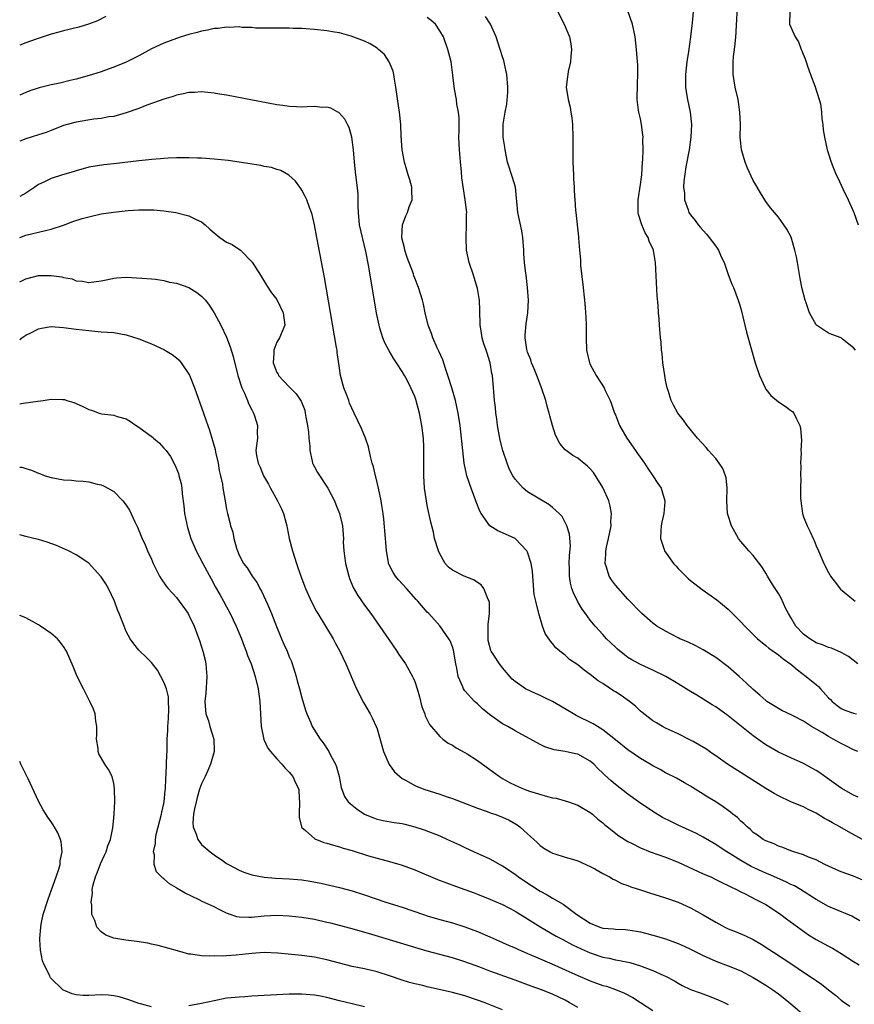
# Model space of a CAD drawing. Units: inches. Extents: x 2646000 to 2646464, y 1506000 to 1509000.
# Drawn here: x 2646000 to 2646133, y 1508763 to 1508920 of the extents above; entities that cross this region are included whole.
import ezdxf

# ---------------------------------------------------------------- set-up
doc = ezdxf.new("R2010")
doc.units = ezdxf.units.IN
doc.header["$MEASUREMENT"] = 0
doc.layers.add('LD26461506_2ft', color=101, linetype='Continuous')

msp = doc.modelspace()

# ---------------------------------------------------------------- linework, layer by layer
at = {"layer": 'LD26461506_2ft'}
for points, elevation in [([(2646013.74, 1508920.26), (2646012.42, 1508919.58), (2646010.97, 1508919.03), (2646009.43, 1508918.57), (2646007, 1508917.96), (2646006.26, 1508917.74), (2646005, 1508917.41), (2646002.62, 1508916.62), (2646001, 1508916.04), (2646000, 1508915.65)], 10726), ([(2646133.74, 1508795.74), (2646133, 1508796.06), (2646131, 1508797.17), (2646128.78, 1508798.78), (2646127.59, 1508799.59), (2646127, 1508799.97), (2646126.35, 1508800.35), (2646125, 1508801.08), (2646123, 1508801.98), (2646121, 1508802.92), (2646119, 1508804.07), (2646118.44, 1508804.44), (2646117.7, 1508805), (2646117, 1508805.5), (2646113, 1508808.72), (2646111, 1508810.15), (2646110.46, 1508810.46), (2646109, 1508811.38), (2646107.97, 1508811.97), (2646107, 1508812.57), (2646106.73, 1508812.73), (2646105, 1508813.81), (2646103.06, 1508815), (2646101, 1508815.99), (2646099, 1508816.88), (2646097.62, 1508817.62), (2646097, 1508818.03), (2646096.44, 1508818.44), (2646095.34, 1508819.34), (2646095, 1508819.65), (2646093.61, 1508821), (2646093, 1508821.65), (2646091.77, 1508823), (2646091, 1508823.95), (2646090.24, 1508825), (2646089.73, 1508825.73), (2646088.98, 1508826.98), (2646088.33, 1508828.33), (2646088.07, 1508829), (2646087.84, 1508829.84), (2646087.66, 1508831), (2646087.67, 1508832.33), (2646087.65, 1508833), (2646087.7, 1508834.3), (2646087.84, 1508835.84), (2646087.7, 1508837.7), (2646087.28, 1508839), (2646087, 1508839.56), (2646086.49, 1508840.49), (2646086.05, 1508841), (2646085, 1508841.94), (2646084.41, 1508842.41), (2646081, 1508844.45), (2646080.31, 1508845), (2646079, 1508846.46), (2646078.66, 1508847), (2646078.08, 1508848.08), (2646077.73, 1508849), (2646077.07, 1508851), (2646076.65, 1508852.65), (2646076.22, 1508855), (2646076.08, 1508856.08), (2646075.94, 1508857), (2646075.89, 1508857.89), (2646075.74, 1508859), (2646075.61, 1508860.39), (2646075.58, 1508861), (2646075.38, 1508863), (2646075.31, 1508863.31), (2646075.05, 1508865), (2646075, 1508865.19), (2646074.53, 1508866.53), (2646074.41, 1508867), (2646074.01, 1508868.01), (2646073.77, 1508869), (2646073.57, 1508870.43), (2646073.45, 1508871), (2646073.39, 1508873.39), (2646073.31, 1508875), (2646073.28, 1508875.28), (2646073, 1508876.86), (2646072.96, 1508877.04), (2646072.36, 1508879), (2646071.7, 1508881), (2646071.28, 1508883), (2646071.19, 1508885), (2646071.26, 1508887), (2646071.27, 1508888.73), (2646071.29, 1508889), (2646071.06, 1508891), (2646070.76, 1508892.76), (2646070.53, 1508894.53), (2646070.46, 1508895.54), (2646070.29, 1508897), (2646070.25, 1508897.75), (2646070.13, 1508899), (2646070.06, 1508901), (2646070.09, 1508902.09), (2646070.07, 1508904.07), (2646069.97, 1508905), (2646069.72, 1508906.28), (2646069.65, 1508907), (2646069.35, 1508908.65), (2646069.1, 1508910.9), (2646068.79, 1508913), (2646068.42, 1508914.42), (2646068.29, 1508915), (2646067.58, 1508917), (2646067, 1508917.97), (2646066.33, 1508919), (2646065.62, 1508919.62), (2646065, 1508920.11)], 10726), ([(2646133.69, 1508803), (2646133, 1508803.29), (2646131.87, 1508803.87), (2646131, 1508804.28), (2646129.76, 1508805), (2646129, 1508805.39), (2646127.97, 1508806.03), (2646126.28, 1508807), (2646125, 1508807.83), (2646123.27, 1508808.73), (2646121.55, 1508809.55), (2646121, 1508809.86), (2646119.18, 1508811), (2646119, 1508811.13), (2646118.02, 1508812.02), (2646117, 1508812.88), (2646115.93, 1508813.93), (2646114.77, 1508815), (2646113, 1508816.51), (2646111, 1508817.99), (2646109, 1508819.24), (2646107.85, 1508819.85), (2646106.49, 1508820.49), (2646105.26, 1508821), (2646105, 1508821.13), (2646103, 1508822.18), (2646101.6, 1508823), (2646101, 1508823.46), (2646099.21, 1508825), (2646099, 1508825.21), (2646097.16, 1508827.16), (2646097, 1508827.29), (2646095, 1508829.53), (2646094.39, 1508830.39), (2646094.02, 1508831), (2646093.58, 1508832.42), (2646093.36, 1508833), (2646093.49, 1508834.51), (2646093.47, 1508835), (2646093.58, 1508835.58), (2646093.92, 1508837), (2646094.31, 1508839), (2646094.3, 1508839.7), (2646094.36, 1508841), (2646094.16, 1508842.16), (2646093.94, 1508843), (2646093.06, 1508845), (2646093, 1508845.11), (2646091.49, 1508847.49), (2646091, 1508848.09), (2646090.53, 1508848.53), (2646089.95, 1508849), (2646089.45, 1508849.45), (2646089, 1508849.8), (2646088.22, 1508850.22), (2646087.16, 1508851), (2646087, 1508851.15), (2646086.12, 1508852.12), (2646085.45, 1508853.45), (2646084.97, 1508855), (2646084.53, 1508856.53), (2646084.44, 1508857), (2646084.12, 1508858.12), (2646083.9, 1508859), (2646083.24, 1508861), (2646083, 1508861.58), (2646082.45, 1508863), (2646082.06, 1508864.06), (2646081.63, 1508865), (2646081.5, 1508865.5), (2646081, 1508866.72), (2646080.89, 1508867.11), (2646080.61, 1508869), (2646080.59, 1508869.41), (2646080.75, 1508871.25), (2646081.04, 1508872.96), (2646081.15, 1508875), (2646081, 1508877), (2646080.75, 1508879), (2646080.74, 1508879.26), (2646080.52, 1508881), (2646080.4, 1508882.4), (2646080.39, 1508883), (2646080.24, 1508885), (2646080.06, 1508886.06), (2646079.45, 1508889), (2646079.05, 1508893), (2646078.59, 1508894.59), (2646077.81, 1508897), (2646077.41, 1508899), (2646077.37, 1508899.38), (2646077.13, 1508901), (2646077.09, 1508903.09), (2646077.42, 1508905), (2646077.71, 1508906.29), (2646077.84, 1508908.16), (2646077.85, 1508909), (2646077.68, 1508911), (2646077.31, 1508912.69), (2646077.21, 1508913.21), (2646077, 1508913.83), (2646076.65, 1508915), (2646075.98, 1508917), (2646075.1, 1508919), (2646074.27, 1508920.27)], 10728), ([(2646085.84, 1508921), (2646086.83, 1508919), (2646087.68, 1508917), (2646087.88, 1508915.88), (2646088.01, 1508915), (2646087.89, 1508913.89), (2646087.84, 1508913), (2646087.47, 1508911.47), (2646087.4, 1508911), (2646087.38, 1508910.62), (2646087.17, 1508909), (2646087.47, 1508907), (2646087.81, 1508905.81), (2646087.92, 1508905), (2646088.08, 1508904.08), (2646088.17, 1508903), (2646088.24, 1508901), (2646088.24, 1508899.76), (2646088.21, 1508899), (2646088.22, 1508897), (2646088.31, 1508895), (2646088.33, 1508894.33), (2646088.42, 1508893), (2646088.42, 1508892.42), (2646088.52, 1508891), (2646088.66, 1508889.34), (2646088.67, 1508889), (2646089.12, 1508885.12), (2646089.12, 1508884.88), (2646089.28, 1508883), (2646089.45, 1508881.45), (2646089.44, 1508881), (2646089.46, 1508880.54), (2646089.87, 1508877), (2646089.95, 1508875.95), (2646090.07, 1508875), (2646090.21, 1508873.79), (2646090.27, 1508872.27), (2646090.35, 1508871), (2646090.34, 1508869), (2646090.42, 1508867), (2646090.88, 1508865), (2646090.92, 1508864.92), (2646091, 1508864.74), (2646091.95, 1508863), (2646093.24, 1508861), (2646093.4, 1508860.6), (2646094.16, 1508859), (2646094.41, 1508858.41), (2646094.88, 1508857), (2646095, 1508856.73), (2646095.68, 1508855), (2646096.83, 1508853), (2646098.23, 1508851), (2646098.54, 1508850.54), (2646099.63, 1508849), (2646100.17, 1508848.17), (2646100.99, 1508847), (2646101.77, 1508845.77), (2646102.28, 1508845), (2646102.91, 1508843), (2646102.91, 1508842.91), (2646102.75, 1508841), (2646102.43, 1508839.57), (2646102.33, 1508839), (2646102.27, 1508838.27), (2646102.2, 1508837), (2646102.77, 1508835.23), (2646102.83, 1508835), (2646104.29, 1508833), (2646104.62, 1508832.62), (2646105, 1508832.22), (2646106.62, 1508830.62), (2646107, 1508830.28), (2646108.83, 1508828.83), (2646111.18, 1508827.18), (2646113, 1508825.69), (2646113.67, 1508825), (2646115, 1508823.7), (2646115.65, 1508823), (2646117, 1508821.66), (2646117.69, 1508821), (2646118.39, 1508820.39), (2646119, 1508819.91), (2646119.48, 1508819.48), (2646121, 1508818.45), (2646121.77, 1508817.77), (2646123, 1508816.95), (2646124.03, 1508816.03), (2646125.42, 1508815), (2646126.29, 1508814.29), (2646127, 1508813.68), (2646127.38, 1508813.38), (2646127.74, 1508813), (2646129, 1508811.58), (2646129.29, 1508811.29), (2646129.55, 1508811), (2646130.36, 1508810.36), (2646131, 1508809.87), (2646131.6, 1508809.6), (2646133, 1508809.1), (2646133.46, 1508809)], 10730), ([(2646133.68, 1508817), (2646132.16, 1508818.16), (2646131, 1508818.78), (2646129.47, 1508819.47), (2646129, 1508819.58), (2646128.03, 1508820.03), (2646127, 1508820.36), (2646125.99, 1508821), (2646125.41, 1508821.41), (2646125, 1508821.71), (2646123.8, 1508823), (2646123, 1508824.39), (2646122.61, 1508825), (2646122.21, 1508825.79), (2646121.45, 1508827.45), (2646121, 1508828.2), (2646120.48, 1508829), (2646119.91, 1508829.91), (2646119.26, 1508831), (2646119, 1508831.48), (2646118.42, 1508832.42), (2646117, 1508834.26), (2646116.31, 1508835), (2646115.72, 1508835.72), (2646115, 1508836.53), (2646114.79, 1508836.79), (2646114.64, 1508837), (2646113.53, 1508839), (2646113, 1508840.63), (2646112.9, 1508841), (2646112.77, 1508843), (2646112.81, 1508845), (2646112.65, 1508846.65), (2646112.57, 1508847), (2646112.13, 1508848.13), (2646111.58, 1508849), (2646111, 1508849.73), (2646109.87, 1508851), (2646109.48, 1508851.48), (2646108.1, 1508853), (2646106.45, 1508855), (2646105.84, 1508855.84), (2646104.94, 1508857), (2646104.25, 1508858.25), (2646103.91, 1508859), (2646103.42, 1508860.58), (2646103.26, 1508861), (2646103, 1508862.22), (2646102.87, 1508863), (2646102.59, 1508865), (2646102.47, 1508866.47), (2646102.38, 1508867), (2646102.29, 1508868.29), (2646102.19, 1508869), (2646102.02, 1508871), (2646101.96, 1508872.04), (2646101.87, 1508873), (2646101.82, 1508874.18), (2646101.68, 1508875.67), (2646101.38, 1508881), (2646101.08, 1508882.92), (2646101.07, 1508883), (2646100.4, 1508884.4), (2646100.23, 1508885), (2646099.74, 1508885.74), (2646099.23, 1508887), (2646098.69, 1508888.69), (2646098.64, 1508889), (2646098.63, 1508891), (2646099, 1508893.44), (2646099.2, 1508895), (2646099.34, 1508897), (2646099.38, 1508897.38), (2646099.43, 1508899), (2646099.39, 1508900.61), (2646099.42, 1508901), (2646099.39, 1508901.39), (2646099.18, 1508903), (2646099, 1508903.9), (2646098.74, 1508905), (2646098.71, 1508905.29), (2646098.47, 1508907), (2646098.51, 1508909.49), (2646098.6, 1508911), (2646098.57, 1508912.57), (2646098.55, 1508913), (2646098.37, 1508915), (2646098.14, 1508917), (2646097.72, 1508919), (2646097.02, 1508920.98)], 10732), ([(2646107.41, 1508921), (2646107.23, 1508919.23), (2646107.17, 1508918.83), (2646106.99, 1508916.99), (2646106.68, 1508914.68), (2646106.42, 1508913), (2646106.18, 1508911), (2646106.16, 1508910.16), (2646106.18, 1508909), (2646106.42, 1508907.58), (2646106.5, 1508907), (2646106.92, 1508905), (2646107.15, 1508903), (2646107.06, 1508901), (2646106.75, 1508899), (2646106.25, 1508896.25), (2646105.92, 1508893.92), (2646105.88, 1508893), (2646106, 1508892), (2646106, 1508891), (2646106.6, 1508889.4), (2646106.73, 1508889), (2646107, 1508888.62), (2646107.72, 1508887.72), (2646108.2, 1508887), (2646108.59, 1508886.59), (2646109, 1508886.11), (2646109.54, 1508885.54), (2646109.97, 1508885), (2646111, 1508883.63), (2646111.45, 1508883), (2646111.9, 1508881.9), (2646112.35, 1508881), (2646113, 1508879.08), (2646113.56, 1508877.56), (2646113.84, 1508877), (2646114.6, 1508875), (2646114.7, 1508874.7), (2646115, 1508873.66), (2646115.64, 1508871), (2646115.92, 1508869.92), (2646117.31, 1508865), (2646117.97, 1508863), (2646118.88, 1508861), (2646119, 1508860.8), (2646119.79, 1508859.79), (2646121, 1508858.78), (2646122.1, 1508858.1), (2646123, 1508857.42), (2646123.25, 1508857.25), (2646123.47, 1508857), (2646123.82, 1508856.18), (2646124.44, 1508855), (2646124.54, 1508854.54), (2646124.67, 1508852.67), (2646124.6, 1508851), (2646124.62, 1508850.62), (2646124.54, 1508849), (2646124.57, 1508848.57), (2646124.53, 1508847), (2646124.56, 1508846.56), (2646124.53, 1508845), (2646124.55, 1508843.45), (2646124.57, 1508843), (2646124.84, 1508841), (2646125, 1508840.46), (2646125.58, 1508839), (2646126.06, 1508838.06), (2646126.54, 1508837), (2646126.68, 1508836.68), (2646127, 1508835.81), (2646127.39, 1508835), (2646128.27, 1508833), (2646129, 1508831.56), (2646129.21, 1508831.21), (2646129.33, 1508831), (2646130.03, 1508830.03), (2646130.89, 1508828.89), (2646133, 1508827.22), (2646133.23, 1508827)], 10734), ([(2646133.28, 1508867), (2646133, 1508867.42), (2646131.2, 1508868.8), (2646131, 1508868.97), (2646129.54, 1508869.54), (2646129, 1508869.73), (2646127.08, 1508871), (2646127, 1508871.08), (2646125.96, 1508873), (2646125.41, 1508874.59), (2646125.25, 1508875), (2646124.8, 1508876.8), (2646124.46, 1508878.46), (2646124.03, 1508881), (2646123.9, 1508881.9), (2646123.64, 1508883), (2646123.05, 1508885.05), (2646122.34, 1508886.34), (2646121, 1508888.22), (2646119.73, 1508889.73), (2646119, 1508890.75), (2646118.13, 1508892.13), (2646117.4, 1508893.4), (2646117, 1508894.1), (2646116.06, 1508896.06), (2646115.68, 1508897), (2646115.16, 1508898.84), (2646115.1, 1508899), (2646115, 1508900.06), (2646114.93, 1508901), (2646114.95, 1508903), (2646114.86, 1508905), (2646114.56, 1508907), (2646114.12, 1508909), (2646113.79, 1508911), (2646113.77, 1508913), (2646113.85, 1508913.85), (2646113.99, 1508915), (2646114.12, 1508915.88), (2646114.2, 1508917), (2646114.28, 1508917.72), (2646114.31, 1508919), (2646114.38, 1508919.62), (2646114.45, 1508921)], 10736), ([(2646122.84, 1508921), (2646122.77, 1508919), (2646123, 1508918.53), (2646123.65, 1508917), (2646124.22, 1508916.22), (2646124.64, 1508915), (2646124.76, 1508914.76), (2646125.31, 1508913.31), (2646125.41, 1508913), (2646125.65, 1508912.35), (2646126.12, 1508911), (2646126.83, 1508909.17), (2646127.51, 1508907), (2646127.69, 1508906.31), (2646127.89, 1508905), (2646127.91, 1508903.91), (2646128.08, 1508903), (2646128.15, 1508902.15), (2646128.34, 1508901), (2646128.78, 1508899), (2646129, 1508898.34), (2646129.41, 1508897), (2646129.66, 1508896.34), (2646130.22, 1508895), (2646130.49, 1508894.49), (2646131.26, 1508892.74), (2646132.12, 1508891), (2646133.02, 1508889), (2646133.73, 1508887)], 10738), ([(2646135, 1508788.66), (2646132.19, 1508790.19), (2646130.8, 1508791), (2646129.64, 1508791.64), (2646129, 1508792.02), (2646128.35, 1508792.35), (2646127, 1508793.18), (2646125.76, 1508793.76), (2646125, 1508794.16), (2646123, 1508795), (2646121, 1508795.96), (2646120.33, 1508796.33), (2646119, 1508797.13), (2646117.85, 1508797.85), (2646112.89, 1508801), (2646111, 1508802.31), (2646110.61, 1508802.61), (2646110, 1508803), (2646109.43, 1508803.43), (2646107.41, 1508804.59), (2646107, 1508804.84), (2646105, 1508805.83), (2646103, 1508806.75), (2646102.52, 1508807), (2646101.56, 1508807.56), (2646101, 1508807.9), (2646099, 1508809.47), (2646098.22, 1508810.22), (2646097.28, 1508811), (2646095.93, 1508811.93), (2646095, 1508812.55), (2646094.71, 1508812.71), (2646093, 1508813.84), (2646092.28, 1508814.28), (2646091, 1508815.29), (2646090, 1508816), (2646089, 1508816.83), (2646087.71, 1508817.71), (2646087, 1508818.36), (2646086.15, 1508819), (2646085.53, 1508819.53), (2646085, 1508820.24), (2646084.63, 1508820.63), (2646083.82, 1508821.82), (2646083.37, 1508823), (2646082.77, 1508825), (2646082.75, 1508825.25), (2646082.3, 1508827), (2646082.06, 1508828.06), (2646081.83, 1508831), (2646081.79, 1508831.79), (2646081.59, 1508833), (2646081, 1508834.79), (2646080.9, 1508835), (2646079, 1508836.96), (2646077, 1508837.91), (2646076.23, 1508838.23), (2646075, 1508839.02), (2646073.59, 1508841), (2646073.37, 1508841.37), (2646072.82, 1508842.82), (2646072.76, 1508843), (2646071.98, 1508845), (2646071.31, 1508847), (2646071.25, 1508847.25), (2646070.9, 1508849), (2646070.66, 1508851), (2646070.48, 1508853), (2646070.27, 1508855), (2646069.94, 1508857), (2646069.48, 1508859), (2646068.91, 1508861), (2646068.3, 1508863), (2646067.91, 1508864.09), (2646067.47, 1508865.47), (2646066.86, 1508866.86), (2646066.59, 1508867.41), (2646065.87, 1508869), (2646065.66, 1508869.66), (2646065.12, 1508871), (2646064.64, 1508873), (2646064.38, 1508874.38), (2646064.22, 1508875), (2646063.62, 1508877), (2646063, 1508878.53), (2646062.88, 1508878.88), (2646062.79, 1508879.21), (2646061.8, 1508881.8), (2646061.42, 1508883), (2646061.35, 1508883.35), (2646060.96, 1508884.96), (2646060.95, 1508885), (2646061, 1508886.03), (2646061.06, 1508887), (2646061.56, 1508888.44), (2646061.87, 1508889), (2646062.12, 1508889.88), (2646062.58, 1508891), (2646062.55, 1508892.55), (2646062.53, 1508893), (2646062.21, 1508894.21), (2646061.96, 1508895), (2646061.76, 1508895.76), (2646061.36, 1508897), (2646060.99, 1508898.99), (2646060.86, 1508901.14), (2646060.78, 1508903), (2646060.59, 1508905), (2646060.38, 1508906.38), (2646060.01, 1508909), (2646059.75, 1508910.25), (2646059.65, 1508911), (2646059.55, 1508911.55), (2646058.94, 1508913), (2646058.18, 1508914.18), (2646057.24, 1508915), (2646057, 1508915.18), (2646055.89, 1508915.89), (2646055, 1508916.32), (2646052.89, 1508917.11), (2646051, 1508917.62), (2646050.23, 1508917.77), (2646049, 1508917.97), (2646047, 1508918.16), (2646045, 1508918.31), (2646043.64, 1508918.36), (2646043, 1508918.38), (2646041.6, 1508918.4), (2646041, 1508918.38), (2646039, 1508918.38), (2646037.59, 1508918.41), (2646037, 1508918.47), (2646035.48, 1508918.52), (2646035, 1508918.58), (2646033.48, 1508918.52), (2646033, 1508918.55), (2646031.65, 1508918.35), (2646031, 1508918.32), (2646029.95, 1508918.05), (2646029, 1508917.91), (2646028.31, 1508917.69), (2646027, 1508917.38), (2646025.75, 1508917), (2646025, 1508916.75), (2646023, 1508916), (2646021, 1508915.09), (2646019, 1508913.99), (2646017, 1508912.95), (2646015, 1508912.14), (2646013.68, 1508911.68), (2646013, 1508911.44), (2646011.61, 1508911), (2646009.59, 1508910.41), (2646009, 1508910.25), (2646008.04, 1508910.04), (2646006.38, 1508909.62), (2646005, 1508909.33), (2646003.13, 1508908.87), (2646001.62, 1508908.38), (2646001, 1508908.13), (2646000, 1508907.69)], 10724), ([(2646134.49, 1508782.49), (2646133, 1508783.12), (2646131, 1508783.84), (2646130.18, 1508784.18), (2646128.41, 1508785), (2646127, 1508785.75), (2646125.82, 1508786.18), (2646125, 1508786.54), (2646123.46, 1508787), (2646123, 1508787.16), (2646121.72, 1508787.72), (2646121, 1508787.93), (2646120.3, 1508788.3), (2646119, 1508788.75), (2646118.55, 1508789), (2646117.69, 1508789.69), (2646117, 1508790.11), (2646116.56, 1508790.56), (2646116, 1508791), (2646115.51, 1508791.51), (2646115, 1508791.9), (2646114.46, 1508792.46), (2646113.75, 1508793), (2646113.35, 1508793.35), (2646113, 1508793.58), (2646112.19, 1508794.19), (2646111, 1508794.96), (2646109.73, 1508795.73), (2646109, 1508796.23), (2646107.28, 1508797.28), (2646107, 1508797.5), (2646106.02, 1508798.02), (2646104.77, 1508798.77), (2646103, 1508799.61), (2646102.12, 1508800.12), (2646101, 1508800.71), (2646100.55, 1508801), (2646099, 1508801.92), (2646097, 1508803.27), (2646095, 1508804.86), (2646093, 1508806.49), (2646092.13, 1508807), (2646091.44, 1508807.44), (2646088.75, 1508808.75), (2646088.31, 1508809), (2646086.25, 1508810.25), (2646084.98, 1508810.97), (2646083.65, 1508811.65), (2646083, 1508811.94), (2646082.25, 1508812.25), (2646080.68, 1508813), (2646079, 1508814.17), (2646078.56, 1508814.56), (2646077, 1508816.36), (2646076.72, 1508816.72), (2646076.51, 1508817), (2646075.63, 1508818.37), (2646075.2, 1508819), (2646075.13, 1508819.13), (2646074.73, 1508820.73), (2646074.69, 1508821), (2646074.71, 1508823.29), (2646074.92, 1508825), (2646074.9, 1508826.9), (2646074.88, 1508827), (2646074.73, 1508827.27), (2646074.03, 1508829), (2646073.58, 1508829.58), (2646072.37, 1508830.37), (2646070.87, 1508831), (2646069, 1508831.95), (2646068.4, 1508832.4), (2646067.84, 1508833), (2646067, 1508834.54), (2646066.78, 1508835), (2646066.18, 1508837), (2646065.97, 1508837.97), (2646065.58, 1508839.58), (2646065, 1508842.27), (2646064.86, 1508843), (2646064.58, 1508845), (2646064.46, 1508847), (2646064.44, 1508848.44), (2646064.48, 1508849.52), (2646064.45, 1508851.55), (2646064.38, 1508853), (2646064.16, 1508855), (2646063.76, 1508857), (2646063.16, 1508859.16), (2646063, 1508859.64), (2646062.4, 1508861), (2646061.78, 1508862.22), (2646061.36, 1508863), (2646061, 1508863.6), (2646060.12, 1508865), (2646059.67, 1508865.67), (2646058.91, 1508866.91), (2646058.22, 1508868.22), (2646057.9, 1508869), (2646057.46, 1508870.54), (2646057.31, 1508871), (2646056.93, 1508872.93), (2646055.67, 1508880.33), (2646055.21, 1508882.79), (2646054.22, 1508887), (2646054.01, 1508889), (2646053.98, 1508890.02), (2646053.99, 1508891), (2646053.97, 1508891.97), (2646053.78, 1508893.78), (2646053.62, 1508895), (2646053.42, 1508897), (2646053.25, 1508899), (2646052.98, 1508900.98), (2646052.52, 1508902.52), (2646052.27, 1508903), (2646051.87, 1508903.87), (2646050.92, 1508904.92), (2646050.74, 1508905), (2646049.64, 1508905.64), (2646049, 1508905.77), (2646048.25, 1508905.75), (2646047, 1508905.89), (2646045.86, 1508905.86), (2646045, 1508905.81), (2646044.14, 1508905.86), (2646043, 1508905.89), (2646041.94, 1508906.06), (2646041, 1508906.18), (2646033, 1508907.7), (2646031.87, 1508907.87), (2646031, 1508908.02), (2646029, 1508908.21), (2646027.87, 1508908.13), (2646027, 1508908.11), (2646026.11, 1508907.89), (2646025, 1508907.7), (2646024.5, 1508907.5), (2646023, 1508907.08), (2646021.49, 1508906.51), (2646021, 1508906.36), (2646019.99, 1508905.99), (2646019, 1508905.6), (2646017, 1508904.87), (2646015, 1508904.32), (2646014.22, 1508904.22), (2646013, 1508903.98), (2646011.85, 1508903.85), (2646009, 1508903.37), (2646007.55, 1508903), (2646007, 1508902.84), (2646005, 1508902.06), (2646004.24, 1508901.76), (2646003, 1508901.35), (2646001, 1508900.74), (2646000, 1508900.34)], 10722), ([(2646134, 1508776), (2646133, 1508776.57), (2646132.72, 1508776.72), (2646129.92, 1508777.92), (2646129, 1508778.3), (2646127, 1508779.43), (2646124.54, 1508781), (2646123.56, 1508781.56), (2646123, 1508781.81), (2646122.21, 1508782.21), (2646119.42, 1508783.42), (2646119, 1508783.59), (2646116.67, 1508784.67), (2646115, 1508785.63), (2646113.33, 1508786.67), (2646112.77, 1508787), (2646111.69, 1508787.69), (2646111, 1508788.18), (2646109, 1508789.35), (2646107.92, 1508789.92), (2646105, 1508791.24), (2646103.82, 1508791.82), (2646102.5, 1508792.5), (2646101, 1508793.46), (2646098.7, 1508795), (2646097, 1508796.22), (2646095, 1508797.77), (2646094.33, 1508798.33), (2646093.29, 1508799.29), (2646093, 1508799.58), (2646092.25, 1508800.25), (2646091.54, 1508801), (2646091, 1508801.48), (2646089, 1508802.59), (2646088.65, 1508802.65), (2646087, 1508803), (2646085.26, 1508803.26), (2646083.74, 1508803.74), (2646083, 1508804.12), (2646079, 1508806.3), (2646077.85, 1508807), (2646077, 1508807.44), (2646074.9, 1508808.9), (2646073.81, 1508809.81), (2646073, 1508810.61), (2646072.78, 1508810.78), (2646072.55, 1508811), (2646071, 1508812.7), (2646070.77, 1508813), (2646070.66, 1508813.34), (2646069.91, 1508815), (2646069.72, 1508816.28), (2646069.54, 1508817), (2646069.17, 1508819.17), (2646069, 1508819.68), (2646068.64, 1508820.64), (2646068.42, 1508821), (2646067, 1508823.05), (2646065.26, 1508825), (2646065, 1508825.26), (2646063.5, 1508827), (2646063.25, 1508827.25), (2646061.69, 1508829), (2646060.4, 1508830.4), (2646059.93, 1508831), (2646059.56, 1508831.56), (2646058.88, 1508832.88), (2646058.84, 1508833), (2646058.82, 1508833.18), (2646058.49, 1508835), (2646058.37, 1508836.37), (2646058.35, 1508837), (2646058.07, 1508840.07), (2646057.95, 1508841), (2646057.75, 1508842.25), (2646057.65, 1508843), (2646057.23, 1508845), (2646056.8, 1508846.8), (2646056.74, 1508847), (2646056.43, 1508848.43), (2646056.24, 1508849), (2646055.94, 1508850.06), (2646055.62, 1508851.62), (2646055.13, 1508853), (2646054.52, 1508854.52), (2646053.36, 1508857), (2646052.59, 1508858.59), (2646052.47, 1508859), (2646052.17, 1508859.83), (2646051.71, 1508861), (2646051.18, 1508863), (2646051, 1508864.13), (2646050.64, 1508866.64), (2646050.61, 1508867), (2646050.54, 1508867.46), (2646048.61, 1508878.61), (2646047.63, 1508883.63), (2646047.38, 1508885), (2646047.04, 1508887), (2646046.67, 1508888.67), (2646046.56, 1508889), (2646046.23, 1508889.77), (2646045.78, 1508891), (2646045.55, 1508891.55), (2646045, 1508892.55), (2646044.83, 1508892.83), (2646044.67, 1508893), (2646043.98, 1508893.98), (2646042.94, 1508894.94), (2646041.66, 1508895.66), (2646041, 1508895.83), (2646040.14, 1508896.14), (2646039, 1508896.32), (2646038.46, 1508896.46), (2646035.01, 1508897.01), (2646033.26, 1508897.26), (2646031, 1508897.5), (2646029, 1508897.64), (2646028.34, 1508897.67), (2646027, 1508897.69), (2646025, 1508897.69), (2646023.66, 1508897.66), (2646023, 1508897.61), (2646022.47, 1508897.53), (2646021, 1508897.46), (2646020.61, 1508897.39), (2646019, 1508897.25), (2646015, 1508896.73), (2646013.42, 1508896.58), (2646011, 1508896.2), (2646009, 1508895.65), (2646008.51, 1508895.49), (2646006.85, 1508895), (2646005, 1508894.43), (2646003.84, 1508893.84), (2646003, 1508893.46), (2646002.41, 1508893), (2646001, 1508892.08), (2646000, 1508891.55)], 10720), ([(2646000, 1508885), (2646001, 1508885.35), (2646004.12, 1508886.12), (2646005, 1508886.3), (2646007, 1508886.95), (2646008.47, 1508887.53), (2646009.96, 1508888.04), (2646011, 1508888.32), (2646013, 1508888.75), (2646014.96, 1508889.04), (2646017.32, 1508889.32), (2646019, 1508889.43), (2646020.59, 1508889.41), (2646021, 1508889.42), (2646021.4, 1508889.4), (2646023, 1508889.25), (2646024.88, 1508889), (2646027, 1508888.47), (2646028.14, 1508887.86), (2646029, 1508887.47), (2646029.28, 1508887.28), (2646029.56, 1508887), (2646030.33, 1508886.33), (2646031, 1508885.72), (2646031.91, 1508885), (2646033, 1508884.26), (2646033.88, 1508883.88), (2646035.22, 1508883), (2646037.08, 1508881.08), (2646038.39, 1508879), (2646039.37, 1508877.37), (2646040.17, 1508876.17), (2646041, 1508875.09), (2646042.03, 1508873), (2646042.29, 1508871), (2646041.45, 1508869), (2646041, 1508868.32), (2646040.51, 1508867), (2646040.55, 1508866.55), (2646040.45, 1508865), (2646041, 1508863.49), (2646041.2, 1508863.2), (2646041.29, 1508863), (2646043, 1508861.17), (2646044.08, 1508860.08), (2646044.88, 1508858.88), (2646045.45, 1508857.45), (2646045.55, 1508857), (2646045.64, 1508856.36), (2646045.91, 1508855), (2646046.05, 1508853.95), (2646046.13, 1508853), (2646046.27, 1508851.73), (2646046.29, 1508851), (2646046.67, 1508849.34), (2646046.72, 1508849), (2646046.8, 1508848.8), (2646047, 1508848.4), (2646047.5, 1508847.5), (2646049.15, 1508845), (2646050.19, 1508843), (2646050.4, 1508842.4), (2646051, 1508841), (2646051.49, 1508839), (2646051.6, 1508837.6), (2646051.63, 1508837), (2646051.6, 1508836.4), (2646051.67, 1508835), (2646051.87, 1508833.87), (2646051.94, 1508833), (2646052.47, 1508831), (2646052.61, 1508830.61), (2646053.19, 1508829.19), (2646053.92, 1508827.92), (2646055, 1508826.37), (2646056, 1508825), (2646058.85, 1508820.85), (2646060.15, 1508819), (2646060.48, 1508818.48), (2646061.51, 1508817), (2646062.65, 1508815), (2646062.76, 1508814.76), (2646063, 1508814.15), (2646063.38, 1508813), (2646063.75, 1508811.75), (2646064.16, 1508810.16), (2646064.6, 1508809), (2646064.68, 1508808.68), (2646065.34, 1508807.34), (2646067, 1508805.41), (2646067.51, 1508805), (2646068.36, 1508804.36), (2646069, 1508804.04), (2646069.62, 1508803.62), (2646071, 1508802.86), (2646071.38, 1508802.62), (2646073, 1508801.57), (2646075, 1508800.12), (2646076.5, 1508799), (2646077, 1508798.69), (2646078.09, 1508798.09), (2646079, 1508797.62), (2646080.46, 1508797), (2646081.3, 1508796.7), (2646084.15, 1508795.85), (2646085, 1508795.64), (2646085.56, 1508795.56), (2646087, 1508795.16), (2646087.51, 1508795), (2646089, 1508794.47), (2646091, 1508793.27), (2646091.15, 1508793.15), (2646091.35, 1508793), (2646092.23, 1508792.23), (2646093, 1508791.64), (2646093.33, 1508791.33), (2646093.76, 1508791), (2646095.56, 1508789.56), (2646097, 1508788.66), (2646097.67, 1508788.33), (2646099, 1508787.63), (2646100.53, 1508787), (2646103, 1508786.14), (2646105, 1508785.34), (2646109, 1508783.52), (2646110.2, 1508783), (2646111, 1508782.62), (2646112.07, 1508782.07), (2646113, 1508781.65), (2646113.42, 1508781.42), (2646114.34, 1508781), (2646115, 1508780.64), (2646115.68, 1508780.32), (2646117.41, 1508779.41), (2646118.27, 1508779), (2646119, 1508778.58), (2646121, 1508777.28), (2646121.4, 1508777), (2646122.3, 1508776.3), (2646124.61, 1508774.61), (2646125.79, 1508773.79), (2646127.02, 1508773.02), (2646129, 1508771.94), (2646129.63, 1508771.63), (2646131, 1508770.8), (2646133, 1508769.52), (2646133.86, 1508769)], 10718), ([(2646000, 1508877.94), (2646001, 1508878.39), (2646003, 1508878.92), (2646005, 1508878.94), (2646006.73, 1508878.73), (2646007, 1508878.63), (2646008.39, 1508878.39), (2646009, 1508878.11), (2646010.03, 1508878.04), (2646011, 1508877.81), (2646013, 1508878.08), (2646014.34, 1508878.34), (2646015, 1508878.5), (2646015.45, 1508878.55), (2646017, 1508878.65), (2646019.48, 1508878.52), (2646021, 1508878.38), (2646021.66, 1508878.34), (2646023, 1508878.15), (2646023.89, 1508877.89), (2646025, 1508877.72), (2646026.97, 1508877.03), (2646028.24, 1508876.24), (2646029, 1508875.65), (2646029.33, 1508875.33), (2646029.61, 1508875), (2646030.2, 1508874.2), (2646031, 1508872.96), (2646032.06, 1508871), (2646033, 1508869.12), (2646033.57, 1508867.57), (2646034.02, 1508866.02), (2646034.81, 1508863), (2646035.45, 1508861), (2646035.84, 1508860.16), (2646036.32, 1508859), (2646036.51, 1508858.51), (2646037, 1508857.53), (2646037.17, 1508857.17), (2646037.27, 1508857), (2646037.44, 1508856.56), (2646037.92, 1508855), (2646037.88, 1508853.88), (2646037.92, 1508853), (2646037.68, 1508851), (2646037.78, 1508850.22), (2646038.02, 1508849), (2646038.36, 1508848.36), (2646038.9, 1508847), (2646039.67, 1508845.67), (2646040.01, 1508845), (2646041.12, 1508843), (2646041.74, 1508841.74), (2646042.05, 1508841), (2646042.42, 1508839.58), (2646042.6, 1508839), (2646042.68, 1508838.68), (2646043, 1508837), (2646043.5, 1508835), (2646044.13, 1508833), (2646044.82, 1508831), (2646045.43, 1508829.43), (2646045.6, 1508829), (2646046.49, 1508827), (2646047.33, 1508825.33), (2646047.53, 1508825), (2646049.99, 1508821), (2646050.33, 1508820.33), (2646051.08, 1508819), (2646052.02, 1508817), (2646053.72, 1508813), (2646054.82, 1508810.82), (2646055.89, 1508809), (2646056.29, 1508808.29), (2646056.87, 1508807), (2646057, 1508806.63), (2646058.01, 1508803), (2646058.94, 1508800.94), (2646059.79, 1508799.79), (2646060.61, 1508799), (2646061, 1508798.69), (2646061.63, 1508798.37), (2646063, 1508797.58), (2646064.47, 1508797), (2646067, 1508796.22), (2646068.2, 1508795.8), (2646069, 1508795.54), (2646073, 1508793.97), (2646074.54, 1508793.46), (2646075.2, 1508793.2), (2646075.79, 1508793), (2646077, 1508792.53), (2646078.04, 1508792.04), (2646079.32, 1508791.32), (2646079.78, 1508791), (2646081, 1508789.87), (2646081.47, 1508789.47), (2646082, 1508789), (2646082.52, 1508788.52), (2646083, 1508788.01), (2646083.61, 1508787.61), (2646084.59, 1508787), (2646085, 1508786.77), (2646085.32, 1508786.68), (2646087, 1508786.13), (2646088.17, 1508785.83), (2646089, 1508785.55), (2646091, 1508784.67), (2646091.71, 1508784.29), (2646093, 1508783.55), (2646094.07, 1508783), (2646094.63, 1508782.63), (2646095, 1508782.48), (2646095.97, 1508781.97), (2646097, 1508781.62), (2646097.45, 1508781.45), (2646099, 1508780.92), (2646100.45, 1508780.45), (2646103, 1508779.68), (2646105, 1508778.96), (2646107, 1508778.07), (2646109, 1508776.95), (2646111, 1508775.77), (2646112.46, 1508775), (2646113, 1508774.75), (2646114.26, 1508774.26), (2646115.67, 1508773.67), (2646117, 1508773), (2646118.27, 1508772.27), (2646119.49, 1508771.49), (2646120.22, 1508771), (2646123.28, 1508769), (2646125, 1508767.83), (2646126.72, 1508766.72), (2646127, 1508766.47), (2646127.88, 1508765.88), (2646129, 1508764.99), (2646130.13, 1508764.13), (2646131, 1508763.36), (2646131.2, 1508763.2), (2646132.37, 1508762.37)], 10716), ([(2646000, 1508868.74), (2646000.33, 1508869), (2646001, 1508869.4), (2646001.79, 1508869.79), (2646003, 1508870.44), (2646003.46, 1508870.54), (2646005, 1508870.79), (2646007, 1508870.65), (2646009, 1508870.39), (2646011, 1508870.15), (2646013, 1508869.97), (2646015, 1508869.82), (2646017, 1508869.48), (2646019, 1508868.83), (2646021, 1508868.01), (2646023, 1508867.15), (2646024.34, 1508866.34), (2646025, 1508865.81), (2646025.43, 1508865.43), (2646025.77, 1508865), (2646027.06, 1508863.06), (2646027.89, 1508861), (2646029.29, 1508857), (2646029.76, 1508855.76), (2646029.98, 1508855), (2646030.27, 1508854.27), (2646030.63, 1508853), (2646031.18, 1508851.18), (2646031.25, 1508850.75), (2646031.65, 1508849), (2646031.83, 1508847.83), (2646032.05, 1508847), (2646032.36, 1508845.64), (2646032.41, 1508845), (2646032.74, 1508843.26), (2646032.75, 1508843), (2646033, 1508841.63), (2646033.13, 1508841), (2646033.52, 1508839.52), (2646033.64, 1508839), (2646033.98, 1508837.98), (2646034.16, 1508837), (2646034.57, 1508835.43), (2646034.72, 1508835), (2646035, 1508834.33), (2646035.7, 1508833), (2646036.29, 1508832.29), (2646037.08, 1508831), (2646037.89, 1508829.89), (2646038.31, 1508829), (2646038.57, 1508828.57), (2646039.22, 1508827.22), (2646039.51, 1508826.49), (2646040.16, 1508825), (2646040.94, 1508822.94), (2646041.52, 1508821.52), (2646041.75, 1508821), (2646042.15, 1508820.15), (2646042.65, 1508819), (2646043, 1508818.11), (2646043.35, 1508817.35), (2646044.11, 1508815), (2646044.27, 1508814.27), (2646044.63, 1508813), (2646045, 1508811.56), (2646045.59, 1508809.59), (2646045.81, 1508809), (2646046.41, 1508807.59), (2646046.65, 1508807), (2646047.91, 1508805), (2646048.4, 1508804.4), (2646049.3, 1508803), (2646049.58, 1508802.42), (2646050.36, 1508801), (2646050.54, 1508800.54), (2646050.94, 1508799), (2646051.27, 1508797.27), (2646051.81, 1508795.81), (2646052.39, 1508795), (2646053, 1508794.43), (2646053.8, 1508793.8), (2646055, 1508793), (2646056.41, 1508792.41), (2646057, 1508792.22), (2646057.98, 1508791.98), (2646059.7, 1508791.7), (2646061, 1508791.51), (2646061.42, 1508791.42), (2646063.02, 1508791.02), (2646064.52, 1508790.52), (2646067, 1508789.54), (2646068.24, 1508789), (2646070.13, 1508788.13), (2646071, 1508787.69), (2646072.48, 1508787), (2646073.42, 1508786.58), (2646075, 1508785.9), (2646076.56, 1508785), (2646077, 1508784.78), (2646079, 1508783.42), (2646079.55, 1508783), (2646080.41, 1508782.41), (2646081.62, 1508781.62), (2646083, 1508780.71), (2646084.13, 1508780.13), (2646085, 1508779.6), (2646086.67, 1508778.67), (2646088.88, 1508777), (2646091, 1508775.64), (2646092.54, 1508775), (2646093, 1508774.85), (2646094.7, 1508774.7), (2646095, 1508774.65), (2646096.6, 1508774.6), (2646097, 1508774.56), (2646098.36, 1508774.36), (2646099, 1508774.24), (2646100, 1508774), (2646101, 1508773.74), (2646101.58, 1508773.58), (2646103, 1508773.14), (2646105, 1508772.38), (2646105.95, 1508771.95), (2646107, 1508771.46), (2646109, 1508770.47), (2646111, 1508769.58), (2646113, 1508768.82), (2646115, 1508768), (2646117, 1508766.98), (2646119, 1508765.76), (2646120.11, 1508765), (2646121, 1508764.36), (2646121.76, 1508763.76), (2646123, 1508762.74), (2646127, 1508759.28)], 10714), ([(2646000, 1508858.47), (2646000.56, 1508858.56), (2646002.9, 1508858.9), (2646003.73, 1508859), (2646005, 1508859.21), (2646006.83, 1508859.17), (2646007, 1508859.18), (2646007.14, 1508859.14), (2646007.5, 1508859), (2646008.66, 1508858.66), (2646009, 1508858.53), (2646010.05, 1508858.05), (2646011, 1508857.57), (2646011.44, 1508857.44), (2646012.68, 1508857), (2646013.11, 1508856.89), (2646015, 1508856.68), (2646015.54, 1508856.46), (2646017, 1508856.07), (2646017.67, 1508855.67), (2646018.55, 1508855), (2646019, 1508854.73), (2646021.16, 1508853.16), (2646021.32, 1508853), (2646022.23, 1508852.23), (2646023, 1508851.42), (2646023.35, 1508851), (2646024.06, 1508850.06), (2646024.76, 1508848.76), (2646025.33, 1508847.33), (2646025.4, 1508847), (2646025.75, 1508845.75), (2646025.84, 1508845), (2646025.9, 1508844.1), (2646026.17, 1508842.17), (2646026.28, 1508841), (2646026.76, 1508838.76), (2646027.31, 1508837), (2646028.14, 1508835), (2646029.19, 1508833), (2646030.53, 1508830.53), (2646031.24, 1508829.24), (2646031.93, 1508828.07), (2646032.52, 1508827), (2646033, 1508826.08), (2646033.59, 1508825), (2646034.53, 1508823), (2646035.35, 1508821), (2646035.79, 1508819.79), (2646036.13, 1508819), (2646036.33, 1508818.33), (2646036.91, 1508817), (2646037.55, 1508815), (2646038.01, 1508813), (2646038.14, 1508812.14), (2646038.28, 1508811), (2646038.41, 1508809), (2646038.52, 1508807), (2646038.91, 1508804.91), (2646039.56, 1508803.56), (2646040, 1508803), (2646041, 1508801.85), (2646041.82, 1508801), (2646042.35, 1508800.35), (2646043, 1508799.71), (2646043.56, 1508799), (2646044.01, 1508797.99), (2646044.5, 1508797), (2646044.56, 1508795.44), (2646044.62, 1508795), (2646044.55, 1508793), (2646044.55, 1508792.55), (2646044.94, 1508791), (2646045, 1508790.91), (2646045.6, 1508790.4), (2646047.08, 1508789.08), (2646048.52, 1508788.52), (2646049, 1508788.41), (2646050.06, 1508788.06), (2646051, 1508787.81), (2646051.61, 1508787.61), (2646053, 1508787.2), (2646055.61, 1508786.39), (2646058.39, 1508785.61), (2646059, 1508785.46), (2646061, 1508784.86), (2646063, 1508784.13), (2646066.61, 1508782.61), (2646068.05, 1508782.05), (2646069.52, 1508781.52), (2646071, 1508781.02), (2646072.48, 1508780.48), (2646073, 1508780.28), (2646075, 1508779.47), (2646077, 1508778.59), (2646079, 1508777.55), (2646081, 1508776.33), (2646083.11, 1508775), (2646085.58, 1508773.58), (2646086.63, 1508773), (2646088.19, 1508772.19), (2646089.54, 1508771.54), (2646091, 1508770.89), (2646093, 1508770.21), (2646094.02, 1508770.02), (2646095, 1508769.79), (2646095.68, 1508769.68), (2646097.33, 1508769.33), (2646099, 1508768.82), (2646099.3, 1508768.7), (2646101, 1508768.07), (2646102.73, 1508767.27), (2646103, 1508767.16), (2646104.41, 1508766.41), (2646105, 1508766.05), (2646105.68, 1508765.68), (2646107, 1508765.06), (2646108.5, 1508764.5), (2646109.97, 1508763.97), (2646111.41, 1508763.41), (2646112.33, 1508763), (2646113, 1508762.67)], 10712), ([(2646000, 1508848.39), (2646000.34, 1508848.34), (2646001, 1508848.16), (2646001.88, 1508847.88), (2646003, 1508847.41), (2646003.31, 1508847.31), (2646004.07, 1508847), (2646005, 1508846.7), (2646007, 1508846.34), (2646008.27, 1508846.27), (2646009, 1508846.2), (2646010.14, 1508846.14), (2646011, 1508846.03), (2646012.33, 1508845.67), (2646013, 1508845.52), (2646013.36, 1508845.36), (2646014.06, 1508845), (2646015, 1508844.46), (2646016.45, 1508843), (2646017, 1508842.3), (2646017.5, 1508841.5), (2646018.36, 1508839.64), (2646018.78, 1508838.78), (2646019.38, 1508837.38), (2646019.53, 1508837), (2646019.99, 1508835.99), (2646020.39, 1508835), (2646021, 1508833.68), (2646021.29, 1508833), (2646022.31, 1508831), (2646022.55, 1508830.55), (2646023.36, 1508829.36), (2646023.68, 1508829), (2646025, 1508827.58), (2646025.45, 1508827), (2646026.85, 1508825), (2646027, 1508824.75), (2646027.8, 1508823), (2646028.58, 1508821), (2646028.69, 1508820.69), (2646029.23, 1508819), (2646029.58, 1508817.58), (2646029.71, 1508817), (2646029.75, 1508816.25), (2646029.86, 1508815), (2646029.68, 1508812.32), (2646029.55, 1508811), (2646029.61, 1508809.61), (2646029.71, 1508809), (2646030.09, 1508807.91), (2646030.35, 1508807), (2646030.98, 1508805), (2646031.02, 1508803), (2646030.45, 1508801), (2646029.98, 1508799.98), (2646029.56, 1508799), (2646029, 1508797.87), (2646028.7, 1508797), (2646028.31, 1508795.69), (2646028.12, 1508795), (2646027.86, 1508793.86), (2646027.71, 1508793), (2646027.63, 1508791.63), (2646027.69, 1508791), (2646028.15, 1508789.85), (2646028.39, 1508789), (2646029, 1508788.18), (2646030.38, 1508787), (2646031, 1508786.54), (2646032.5, 1508785.5), (2646033, 1508785.17), (2646033.28, 1508785), (2646035, 1508784.09), (2646035.76, 1508783.76), (2646037, 1508783.36), (2646038.97, 1508782.97), (2646040.82, 1508782.82), (2646043, 1508782.72), (2646045, 1508782.53), (2646046.33, 1508782.33), (2646048.02, 1508782.02), (2646051, 1508781.34), (2646053, 1508780.79), (2646055, 1508780.15), (2646058.38, 1508779), (2646061, 1508778.16), (2646064.38, 1508777), (2646065, 1508776.8), (2646067, 1508776.24), (2646069, 1508775.7), (2646071, 1508775.06), (2646073, 1508774.29), (2646075, 1508773.43), (2646075.95, 1508773), (2646078.07, 1508772.07), (2646079, 1508771.68), (2646079.46, 1508771.46), (2646081, 1508770.8), (2646082.24, 1508770.24), (2646083, 1508769.93), (2646084.86, 1508769.14), (2646087, 1508768.21), (2646089, 1508767.29), (2646091, 1508766.42), (2646093, 1508765.71), (2646093.56, 1508765.56), (2646095.04, 1508765.04), (2646096.44, 1508764.44), (2646097.76, 1508763.76), (2646099, 1508763), (2646101, 1508761.72)], 10710), ([(2646089, 1508762.18), (2646087.65, 1508763), (2646087, 1508763.33), (2646085, 1508764.28), (2646083.22, 1508765), (2646081.57, 1508765.57), (2646079, 1508766.53), (2646075, 1508767.98), (2646073.41, 1508768.59), (2646071, 1508769.47), (2646069, 1508770.08), (2646065, 1508771.14), (2646063, 1508771.74), (2646059, 1508772.98), (2646056.16, 1508773.84), (2646053.4, 1508774.6), (2646049.61, 1508775.61), (2646049, 1508775.76), (2646047, 1508776.21), (2646045, 1508776.55), (2646043, 1508776.77), (2646041, 1508776.84), (2646039, 1508776.73), (2646037, 1508776.54), (2646036.52, 1508776.52), (2646035, 1508776.57), (2646034.64, 1508776.64), (2646033, 1508777.22), (2646031.81, 1508777.81), (2646031, 1508778.26), (2646029.11, 1508779.11), (2646028.63, 1508779.37), (2646026.4, 1508780.4), (2646025.14, 1508781.14), (2646025, 1508781.25), (2646023.91, 1508781.91), (2646023, 1508782.72), (2646022.81, 1508782.81), (2646021.82, 1508783.82), (2646021.42, 1508785), (2646021.48, 1508786.52), (2646021.35, 1508787), (2646021.66, 1508788.34), (2646021.65, 1508789), (2646021.79, 1508789.79), (2646022.63, 1508793), (2646022.68, 1508793.32), (2646023, 1508794.73), (2646023.05, 1508795), (2646023.21, 1508796.79), (2646023.24, 1508797), (2646023.3, 1508798.7), (2646023.38, 1508799.38), (2646023.46, 1508802.54), (2646023.51, 1508803), (2646023.53, 1508805), (2646023.62, 1508806.38), (2646023.61, 1508807), (2646023.71, 1508808.29), (2646023.78, 1508809.77), (2646023.74, 1508811), (2646023.71, 1508811.71), (2646023.39, 1508813), (2646023, 1508814.09), (2646022.51, 1508815), (2646021.96, 1508815.96), (2646021, 1508817.2), (2646020.13, 1508818.13), (2646019.09, 1508819.09), (2646019, 1508819.19), (2646018.18, 1508820.18), (2646017.63, 1508821), (2646017, 1508822.16), (2646016.65, 1508823), (2646016.47, 1508823.53), (2646015.89, 1508825), (2646015.62, 1508825.62), (2646015.13, 1508827), (2646014.16, 1508829), (2646013.73, 1508829.73), (2646013, 1508830.88), (2646012.9, 1508831), (2646011, 1508833.04), (2646009, 1508834.36), (2646007.76, 1508835), (2646005.87, 1508835.87), (2646004.4, 1508836.4), (2646003, 1508836.81), (2646002.25, 1508837), (2646001, 1508837.32), (2646000, 1508837.55)], 10708), ([(2646077, 1508761.82), (2646074.05, 1508763), (2646073, 1508763.37), (2646071, 1508764.04), (2646069, 1508764.58), (2646065, 1508765.5), (2646064.32, 1508765.68), (2646063, 1508765.97), (2646062.18, 1508766.18), (2646061, 1508766.55), (2646059, 1508767.24), (2646057, 1508767.86), (2646055, 1508768.32), (2646053, 1508768.74), (2646051, 1508769.26), (2646049, 1508769.8), (2646047, 1508770.23), (2646045, 1508770.49), (2646043.35, 1508770.65), (2646041.16, 1508770.84), (2646039, 1508770.94), (2646037, 1508770.8), (2646034.5, 1508770.5), (2646033, 1508770.42), (2646032.36, 1508770.36), (2646031, 1508770.41), (2646030.34, 1508770.34), (2646029, 1508770.44), (2646027.32, 1508770.68), (2646027, 1508770.69), (2646025.19, 1508771.19), (2646023.64, 1508771.64), (2646022.06, 1508772.06), (2646021, 1508772.28), (2646020.43, 1508772.43), (2646018.7, 1508772.7), (2646016.92, 1508772.92), (2646015, 1508773.26), (2646013.72, 1508773.72), (2646013, 1508774.25), (2646012.32, 1508775), (2646011.97, 1508776.03), (2646011.5, 1508777), (2646011.48, 1508778.52), (2646011.38, 1508779), (2646011.59, 1508780.41), (2646011.58, 1508781), (2646011.74, 1508781.74), (2646012.08, 1508783), (2646012.35, 1508783.65), (2646012.91, 1508785.09), (2646013.54, 1508786.46), (2646013.77, 1508787), (2646014.04, 1508787.96), (2646014.46, 1508789), (2646014.86, 1508790.86), (2646015, 1508792.36), (2646015.09, 1508793.09), (2646015.19, 1508795), (2646015.13, 1508797.13), (2646015, 1508797.91), (2646014.73, 1508799), (2646014.16, 1508800.16), (2646013.59, 1508801), (2646013, 1508802.01), (2646012.62, 1508802.62), (2646012.49, 1508803), (2646012.5, 1508803.5), (2646012.24, 1508805), (2646012.28, 1508805.72), (2646012.28, 1508807), (2646012.15, 1508807.85), (2646012.03, 1508809), (2646011.75, 1508809.75), (2646011.21, 1508811), (2646010.18, 1508813), (2646009.19, 1508815), (2646008.55, 1508816.55), (2646007.48, 1508819), (2646007, 1508819.77), (2646006.47, 1508820.47), (2646006.01, 1508821), (2646005, 1508821.83), (2646003.3, 1508823), (2646003, 1508823.2), (2646001, 1508824.32), (2646000, 1508824.72)], 10706), ([(2646021, 1508762.27), (2646019.25, 1508762.75), (2646019, 1508762.8), (2646017.4, 1508763.4), (2646015.87, 1508763.87), (2646015, 1508764.03), (2646014.14, 1508764.14), (2646013, 1508764.18), (2646011, 1508764.11), (2646010.1, 1508764.1), (2646009, 1508764.19), (2646008.35, 1508764.35), (2646007, 1508764.93), (2646006.9, 1508765), (2646004.93, 1508766.93), (2646004.88, 1508767), (2646004.79, 1508767.21), (2646003.88, 1508769), (2646003.64, 1508769.64), (2646003.3, 1508771.3), (2646003.2, 1508773), (2646003.19, 1508773.19), (2646003.37, 1508775), (2646003.45, 1508775.45), (2646003.77, 1508777), (2646004.36, 1508779), (2646004.52, 1508779.48), (2646005.08, 1508780.92), (2646005.82, 1508783), (2646006.22, 1508784.22), (2646006.43, 1508785), (2646006.45, 1508785.55), (2646006.79, 1508787), (2646006.62, 1508788.62), (2646006.51, 1508789), (2646006.06, 1508790.06), (2646005.33, 1508791.33), (2646005, 1508791.78), (2646004.51, 1508792.51), (2646003.73, 1508793.73), (2646003, 1508795.09), (2646001.35, 1508798.65), (2646001, 1508799.37), (2646000.16, 1508801), (2646000, 1508801.39)], 10704), ([(2646055, 1508762.3), (2646053, 1508762.74), (2646051, 1508763.25), (2646049, 1508763.78), (2646047.97, 1508763.97), (2646047, 1508764.16), (2646045, 1508764.31), (2646043, 1508764.28), (2646037, 1508763.97), (2646035.89, 1508763.89), (2646035, 1508763.85), (2646033.71, 1508763.71), (2646033, 1508763.64), (2646031, 1508763.26), (2646029, 1508762.8), (2646027, 1508762.43)], 10704)]:
    msp.add_lwpolyline(points, dxfattribs=dict(at, elevation=elevation))

doc.saveas('drawing.dxf')
